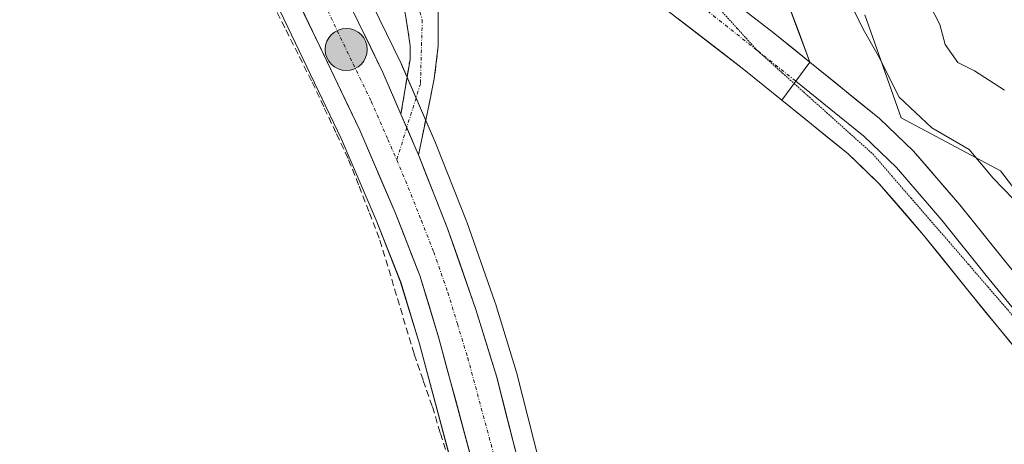
# Model space of a CAD drawing. Units: metres. Extents: x 629445 to 632941, y 4646340 to 4648717.
# Drawn here: x 629532 to 629677, y 4647717 to 4647780 of the extents above; entities that cross this region are included whole.
import ezdxf

# ---------------------------------------------------------------- set-up
doc = ezdxf.new("R2010")
doc.units = ezdxf.units.M
doc.header["$MEASUREMENT"] = 0
for name, pattern in [('TRAZO_Y_PUNTO', [1, 0.5, -0.25, 0, -0.25]), ('TRAZOS2', [0.375, 0.25, -0.125]), ('TRAZOSX2', [1.5, 1, -0.5])]:
    doc.linetypes.add(name, pattern=pattern)
for name, color, linetype, lineweight in [('Arbolado forestal CxS', 92, 'Continuous', 0), ('Camino', 19, 'TRAZOSX2', 0), ('Camino Cxs', 19, 'Continuous', 0), ('Camino eje', 19, 'TRAZO_Y_PUNTO', 0), ('Carretera de calzada única', 19, 'Continuous', 13), ('Carretera de calzada única Cxs', 19, 'Continuous', 13), ('Carretera de calzada única eje', 19, 'TRAZO_Y_PUNTO', 0), ('Carátula', 7, 'Continuous', 5), ('Corriente artificial lineal', 5, 'TRAZOSX2', 13), ('Cultivos herbáceos CxS', 92, 'Continuous', 0), ('Curva de nivel normal', 36, 'Continuous', 0), ('Layer 0', 7, 'Continuous', 0), ('Núcleo urbano CxS', 19, 'Continuous', 0), ('Pista', 135, 'Continuous', 13), ('Pista Cxs', 135, 'Continuous', 0), ('Pista eje', 135, 'TRAZO_Y_PUNTO', 0), ('Punto kilométrico de carretera', 7, 'Continuous', 0), ('Vía pecuaria eje', 92, 'TRAZOS2', 0)]:
    doc.layers.add(name, color=color, linetype=linetype, lineweight=lineweight)

# ---------------------------------------------------------------- blocks, each defined once
blk = doc.blocks.new('*U150')
at = {"layer": 'Cultivos herbáceos CxS', "color": 92, "linetype": 'Continuous', "lineweight": 0}
blk.add_polyline3d([(629487.73, 4646340.28, 241.87), (629458.65, 4647932.39, 241.08), (629513.14, 4647863.86, 240.85), (629532.99, 4647838.15, 241.07), (629548.85, 4647817.74, 241.07), (629559.2, 4647802.18, 241.05), (629563.49, 4647794.96, 241.1), (629568.43, 4647785.62, 241.09), (629579.67, 4647762.1, 241.2), (629584.84, 4647750.08, 241.47), (629588.43, 4647740.92, 241.48), (629591.19, 4647731.86, 241.58), (629598.55, 4647704.42, 241.9), (629601.41, 4647691.19, 241.86), (629604.59, 4647674.04, 241.93), (629620.06, 4647585.73, 241.39), (629633.04, 4647510.44, 241.21)], dxfattribs=at)
blk = doc.blocks.new('*U151')
at = {"layer": 'Cultivos herbáceos CxS', "color": 92, "linetype": 'Continuous', "lineweight": 0}
for points in [[(629611.3167, 4647704.8527, 241.3151), (629605.4867, 4647727.6727, 241.3941), (629605.4489, 4647727.8077, 241.3965), (629602.3989, 4647737.7777, 241.3187), (629602.3611, 4647737.8929, 241.3208), (629598.1751, 4647749.8295, 241.5689), (629598.1391, 4647749.9253, 241.569), (629593.4791, 4647761.6853, 241.8248), (629593.4411, 4647761.7769, 241.8266), (629588.5511, 4647773.0169, 241.7008), (629588.4993, 4647773.1293, 241.6995), (629583.1493, 4647784.1593, 241.7167)], [(629656.8187, 4647780.2935, 239.3452), (629662.1875, 4647765.1587, 240.134), (629676.8287, 4647757.3467, 239.0244), (629696.3827, 4647731.8505, 237.9267)]]:
    blk.add_polyline3d(points, dxfattribs=at)
blk = doc.blocks.new('*U153')
at = {"layer": 'Núcleo urbano CxS', "color": 19, "linetype": 'Continuous', "lineweight": 0}
for points in [[(629598.5533, 4647704.4243, 241.896), (629591.1853, 4647731.8553, 241.5776), (629588.4341, 4647740.9243, 241.4776), (629584.8353, 4647750.0787, 241.4696), (629579.6675, 4647762.1005, 241.2027), (629568.4293, 4647785.6219, 241.0947), (629563.4929, 4647794.9617, 241.098), (629559.2003, 4647802.1817, 241.0541), (629548.8535, 4647817.7365, 241.0701), (629532.9885, 4647838.1529, 241.0721), (629513.1387, 4647863.8597, 240.8495), (629458.6493, 4647932.3882, 241.078)], [(629511.9543, 4647880.1434, 240.9759), (629528.0872, 4647859.8691, 241.183), (629528.93, 4647858.81, 241.177), (629531.2226, 4647857.6405, 241.2015), (629535.3844, 4647855.5174, 241.0439), (629553.3227, 4647832.5401, 241.2808), (629553.4065, 4647832.4235, 241.2801), (629565.6665, 4647814.4935, 241.4854), (629565.7647, 4647814.3399, 241.4881), (629577.4265, 4647794.8401, 241.6709), (629577.4845, 4647794.7369, 241.6729), (629583.0945, 4647784.2669, 241.7176), (629583.1493, 4647784.1593, 241.7167), (629588.4993, 4647773.1293, 241.6995), (629588.5511, 4647773.0169, 241.7008), (629593.4411, 4647761.7769, 241.8266), (629593.4791, 4647761.6853, 241.8248), (629598.1391, 4647749.9253, 241.569), (629598.1751, 4647749.8295, 241.5689), (629602.3611, 4647737.8929, 241.3208), (629602.3989, 4647737.7777, 241.3187), (629605.4489, 4647727.8077, 241.3965), (629605.4867, 4647727.6727, 241.3941), (629611.3167, 4647704.8527, 241.3151)]]:
    blk.add_polyline3d(points, dxfattribs=at)
blk = doc.blocks.new('*U159')
at = {"layer": 'Curva de nivel normal', "color": 36, "linetype": 'Continuous', "lineweight": 0}
blk.add_polyline3d([(629678.68, 4647818.62, 235), (629676.05, 4647816.39, 235), (629670.95, 4647813.82, 235), (629667.32, 4647813.59, 235), (629664.6, 4647814.89, 235), (629660.87, 4647815.57, 235), (629659.17, 4647815.7, 235), (629658.71, 4647808.36, 235), (629660.21, 4647796.96, 235), (629660.26, 4647793.94, 235), (629662.12, 4647789.4, 235), (629663.52, 4647787.36, 235), (629667.91, 4647778.87, 235), (629668.67, 4647775.95, 235), (629670.55, 4647773.27, 235), (629673, 4647772.07, 235), (629677.41, 4647769.23, 235)], dxfattribs=at)
blk = doc.blocks.new('*U170')
at = {"layer": 'Carretera de calzada única Cxs', "color": 19, "linetype": 'Continuous', "lineweight": 13}
for points in [[(629580.45, 4647782.85, 241.75), (629582.23, 4647779.17, 241.74), (629584.02, 4647775.5, 241.74), (629585.8, 4647771.82, 241.8), (629587.43, 4647768.07, 241.79), (629588.47, 4647765.69, 241.78), (629589.06, 4647764.33, 241.77), (629589.58, 4647763.14, 241.8), (629590.69, 4647760.58, 241.84), (629591.05, 4647759.68, 241.85), (629592.24, 4647756.66, 241.89), (629593.8, 4647752.74, 241.9), (629595.35, 4647748.82, 241.97), (629596.74, 4647744.85, 242.02), (629598.14, 4647740.87, 241.9), (629599.53, 4647736.9, 241.88), (629600.55, 4647733.58, 241.98), (629601.56, 4647730.25, 242.08), (629602.58, 4647726.93, 241.95), (629603.75, 4647722.37, 241.91), (629604.91, 4647717.8, 242.06), (629606.08, 4647713.24, 242.2)], [(629599, 4647714.31, 241.66), (629597.77, 4647718.91, 241.9), (629596.54, 4647723.5, 241.87), (629595.3, 4647728.09, 241.71), (629594.07, 4647732.68, 241.64), (629592.67, 4647737.3, 241.68), (629591.27, 4647741.91, 241.7), (629590.05, 4647745.01, 241.59), (629588.83, 4647748.12, 241.47), (629587.61, 4647751.22, 241.51), (629585.87, 4647755.26, 241.53), (629584.14, 4647759.3, 241.36), (629582.4, 4647763.34, 241.36), (629580.52, 4647767.28, 241.37), (629578.64, 4647771.22, 241.3), (629576.76, 4647775.16, 241.31), (629574.87, 4647779.09, 241.33), (629572.99, 4647783.03, 241.28)]]:
    blk.add_polyline3d(points, dxfattribs=at)
blk = doc.blocks.new('5HITCA')
at = {"layer": 'Carátula', "linetype": 'Continuous', "lineweight": 5}
h = blk.add_hatch(color=1, dxfattribs=at)
edge = h.paths.add_edge_path()
edge.add_arc((0, 0), 3.1, 0.0011, 360.0011)
at = {"layer": 'Carátula', "color": 250, "linetype": 'Continuous', "lineweight": 5}
blk.add_circle((0, 0, 0), 3.1, dxfattribs=at)

msp = doc.modelspace()

# ---------------------------------------------------------------- linework, layer by layer
at = {"layer": 'Arbolado forestal CxS', "color": 92, "linetype": 'Continuous', "lineweight": 0}
for points in [[(629696.38, 4647731.85, 237.93), (629676.83, 4647757.35, 239.02), (629662.19, 4647765.16, 240.13), (629656.82, 4647780.29, 239.35)], [(629656.82, 4647780.29, 239.35), (629662.19, 4647765.16, 240.13), (629676.83, 4647757.35, 239.02), (629696.38, 4647731.85, 237.93)]]:
    msp.add_polyline3d(points, dxfattribs=at)
at = {"layer": 'Camino', "color": 19, "linetype": 'TRAZOSX2', "lineweight": 0}
for points in [[(629590.91, 4647809.58), (629590.83, 4647801.91), (629591.25, 4647796.57), (629592.83, 4647788.62), (629593.97, 4647780.66), (629593.98, 4647775.74), (629593.39, 4647770.87), (629591.05, 4647759.68)], [(629588.47, 4647765.69), (629589.81, 4647773.75), (629589.84, 4647775.76), (629589.55, 4647777.78), (629589.13, 4647780.28), (629588.72, 4647782.77), (629586.41, 4647787.84), (629583.8, 4647794.56), (629580.65, 4647801.02), (629577.36, 4647806.24), (629575.82, 4647804.56), (629573.86, 4647799.21), (629572.87, 4647796.62)]]:
    msp.add_lwpolyline(points, dxfattribs=at)
at = {"layer": 'Camino Cxs', "color": 19, "linetype": 'Continuous', "lineweight": 0}
msp.add_lwpolyline([(629588.47, 4647765.69), (629590.69, 4647760.58), (629591.05, 4647759.68)], dxfattribs=at)
msp.add_polyline3d([(629593.97, 4647780.66, 241.25), (629593.98, 4647775.74, 241.39), (629593.39, 4647770.87, 241.55), (629592.61, 4647767.14, 241.68), (629591.83, 4647763.41, 241.83), (629591.05, 4647759.68, 241.87), (629590.69, 4647760.58, 241.84), (629589.58, 4647763.14, 241.79), (629589.06, 4647764.33, 241.78), (629588.47, 4647765.69, 241.76), (629589.14, 4647769.72, 241.72), (629589.81, 4647773.75, 241.63), (629589.84, 4647775.76, 241.59), (629589.55, 4647777.78, 241.57), (629589.13, 4647780.28, 241.55)], dxfattribs=at)
at = {"layer": 'Camino eje', "color": 19, "linetype": 'TRAZO_Y_PUNTO', "lineweight": 0}
for points in [[(629578.34, 4647812.72), (629586.19, 4647798.74), (629591.61, 4647779.56), (629591.35, 4647770.16), (629589.33, 4647763.7)], [(629589.33, 4647763.7), (629587.85, 4647758.93)]]:
    msp.add_lwpolyline(points, dxfattribs=at)
at = {"layer": 'Carretera de calzada única', "color": 19, "linetype": 'Continuous', "lineweight": 13}
for points in [[(629458.56, 4647937.32), (629515.5, 4647865.71), (629535.36, 4647839.99), (629551.29, 4647819.49), (629561.74, 4647803.78), (629566.11, 4647796.43), (629571.11, 4647786.97), (629582.4, 4647763.34), (629587.61, 4647751.22), (629591.27, 4647741.91), (629594.07, 4647732.68), (629601.47, 4647705.13), (629604.35, 4647691.78), (629607.54, 4647674.57), (629623.02, 4647586.24), (629636, 4647510.91), (629640.72, 4647478.73)], [(629588.47, 4647765.69), (629585.8, 4647771.82), (629580.45, 4647782.85), (629574.84, 4647793.32), (629572.87, 4647796.62)], [(629648.94, 4647478.14), (629632.56, 4647571.1), (629623.68, 4647624.45), (629619.6, 4647645.44), (629616.36, 4647662.14), (629613.73, 4647676.7), (629611.11, 4647691.26), (629608.41, 4647704.11), (629602.58, 4647726.93), (629599.53, 4647736.9), (629595.35, 4647748.82), (629591.05, 4647759.68)]]:
    msp.add_lwpolyline(points, dxfattribs=at)
at = {"layer": 'Carretera de calzada única Cxs', "color": 19, "linetype": 'Continuous', "lineweight": 13}
msp.add_lwpolyline([(629588.47, 4647765.69), (629590.69, 4647760.58), (629591.05, 4647759.68)], dxfattribs=at)
at = {"layer": 'Carretera de calzada única eje', "color": 19, "linetype": 'TRAZO_Y_PUNTO', "lineweight": 0}
for points in [[(629567.56, 4647799.74), (629570.47, 4647794.87), (629572.97, 4647790.14), (629575.78, 4647784.91), (629581.42, 4647773.09), (629584.1, 4647767.58), (629586.54, 4647761.96), (629587.85, 4647758.93)], [(629587.85, 4647758.93), (629589.15, 4647755.9), (629591.48, 4647750.02), (629593.31, 4647745.36), (629595.4, 4647739.4), (629596.8, 4647734.79), (629598.32, 4647729.8), (629602.02, 4647716.03), (629604.94, 4647704.62), (629606.38, 4647697.94), (629607.73, 4647691.52), (629609.32, 4647682.91), (629610.63, 4647675.64), (629611.95, 4647668.35), (629613.57, 4647660), (629615.61, 4647649.51), (629623.35, 4647605.35), (629627.79, 4647578.67), (629634.28, 4647541), (629638.38, 4647517.76), (629642.47, 4647494.53), (629643.03, 4647490.73)]]:
    msp.add_lwpolyline(points, dxfattribs=at)
at = {"layer": 'Corriente artificial lineal', "color": 5, "linetype": 'TRAZOSX2', "lineweight": 13}
msp.add_polyline3d([(629595.45, 4647714.84, 241.3), (629594.27, 4647718.75, 241.6), (629593.08, 4647722.66, 241.26), (629591.74, 4647726.53, 241.11), (629590.4, 4647730.39, 241.18), (629589.11, 4647734.69, 241.2), (629587.83, 4647738.98, 241.14), (629586.54, 4647743.28, 241.09), (629585.28, 4647747.42, 241.08), (629583.75, 4647751.33, 241.1), (629582.22, 4647755.25, 241), (629580.69, 4647759.16, 240.98), (629578.89, 4647762.97, 241.03), (629577.09, 4647766.78, 240.97), (629575.29, 4647770.59, 241), (629573.32, 4647774.5, 241.04), (629571.36, 4647778.42, 240.94), (629569.39, 4647782.33, 240.99)], dxfattribs=at)
at = {"layer": 'Cultivos herbáceos CxS', "color": 92, "linetype": 'Continuous', "lineweight": 0}
for points in [[(629458.65, 4647932.39, 241.08), (629513.14, 4647863.86, 240.85), (629532.99, 4647838.15, 241.07), (629548.85, 4647817.74, 241.07), (629559.2, 4647802.18, 241.05), (629563.49, 4647794.96, 241.1), (629568.43, 4647785.62, 241.09), (629579.67, 4647762.1, 241.2), (629584.84, 4647750.08, 241.47), (629588.43, 4647740.92, 241.48), (629591.19, 4647731.86, 241.58), (629598.55, 4647704.42, 241.9), (629601.41, 4647691.19, 241.86), (629604.59, 4647674.04, 241.93), (629620.06, 4647585.73, 241.39), (629633.04, 4647510.44, 241.21)], [(629535.38, 4647855.52, 241.04), (629553.32, 4647832.54, 241.28), (629553.41, 4647832.42, 241.28), (629565.67, 4647814.49, 241.49), (629565.76, 4647814.34, 241.49), (629577.43, 4647794.84, 241.67), (629577.48, 4647794.74, 241.67), (629583.09, 4647784.27, 241.72), (629583.15, 4647784.16, 241.72), (629588.5, 4647773.13, 241.7), (629588.55, 4647773.02, 241.7), (629593.44, 4647761.78, 241.83), (629593.48, 4647761.69, 241.82), (629598.14, 4647749.93, 241.57), (629598.18, 4647749.83, 241.57), (629602.36, 4647737.89, 241.32), (629602.4, 4647737.78, 241.32), (629605.45, 4647727.81, 241.4), (629605.49, 4647727.67, 241.39), (629611.32, 4647704.85, 241.32)], [(629656.82, 4647780.29, 239.35), (629662.19, 4647765.16, 240.13), (629676.83, 4647757.35, 239.02), (629696.38, 4647731.85, 237.93)]]:
    msp.add_polyline3d(points, dxfattribs=at)
at = {"layer": 'Curva de nivel normal', "color": 36, "linetype": 'Continuous', "lineweight": 0}
msp.add_polyline3d([(629659.7, 4647880, 240), (629658.92, 4647867.61, 240), (629659, 4647861.8, 240), (629658.27, 4647858.74, 240), (629659.23, 4647847.39, 240), (629659.88, 4647845.37, 240), (629659.17, 4647838.67, 240), (629658.7, 4647829.86, 240), (629656.94, 4647822.33, 240), (629652.22, 4647809.96, 240), (629650.41, 4647801.68, 240), (629647.68, 4647796.72, 240), (629646.34, 4647792.36, 240), (629647.12, 4647787.57, 240), (629649.47, 4647784.79, 240), (629652.84, 4647782.99, 240), (629655.38, 4647780.68, 240), (629656.57, 4647778.19, 240), (629658.81, 4647774.32, 240), (629661.9, 4647768.19, 240), (629666.69, 4647763.68, 240), (629672.2, 4647760.5, 240), (629675.73, 4647756.24, 240), (629678.72, 4647753.2, 240)], dxfattribs=at)
at = {"layer": 'Layer 0', "linetype": 'Continuous', "lineweight": 0}
for points in [[(629673.81, 4648039.34), (629673.26, 4648028.49), (629672.26, 4648017.74), (629670.93, 4648006.03), (629669.63, 4647994.37), (629665.99, 4647958.28), (629664.4, 4647943.62), (629662.85, 4647928.98), (629661.25, 4647912.02), (629659.78, 4647895.03), (629658.37, 4647878.11), (629656.97, 4647861.18), (629656.18, 4647838.22), (629655.24, 4647830.69), (629651.81, 4647817.01), (629644.21, 4647796.01), (629643.34, 4647792.89), (629643.93, 4647786.26), (629648.74, 4647773.34)], [(629628.78, 4647788.97), (629643.34, 4647777.72), (629648.74, 4647773.34)], [(629648.74, 4647773.34), (629644.63, 4647767.72)], [(629648.74, 4647773.34), (629658.98, 4647765.05), (629664.02, 4647760.24), (629670.86, 4647752.31), (629677.41, 4647744.13), (629709.41, 4647705.09), (629722.05, 4647688.73), (629729.63, 4647679.59), (629737.79, 4647670.94), (629746.78, 4647662.26), (629756.16, 4647654.04), (629764.69, 4647646.96), (629773.25, 4647639.89), (629795.97, 4647621.27), (629804.2, 4647613.57)], [(629646.69, 4647770.53), (629651.81, 4647766.39), (629656.68, 4647762.44), (629661.5, 4647757.84), (629668.19, 4647750.09), (629674.71, 4647741.94), (629682.72, 4647732.16), (629706.72, 4647702.88), (629709.32, 4647699.42), (629710.26, 4647698.2)], [(629760.63, 4647641.18), (629753.39, 4647646.74), (629745.15, 4647653.27), (629735.75, 4647662.56), (629726.91, 4647672.41), (629720.51, 4647679.48), (629714.43, 4647686.81), (629704.03, 4647700.67), (629688.03, 4647720.19), (629672.01, 4647739.74), (629665.51, 4647747.86), (629658.97, 4647755.44), (629654.38, 4647759.82), (629644.63, 4647767.72)]]:
    msp.add_lwpolyline(points, dxfattribs=at)
for points in [[(629645.53, 4647781.95, 240.2), (629647.14, 4647777.65, 240.29), (629648.74, 4647773.34, 240.37), (629646.04, 4647775.53, 240.34), (629643.34, 4647777.72, 240.35), (629639.7, 4647780.53, 240.36)], [(629680.02, 4647729.97, 240.73), (629677.35, 4647733.22, 240.69), (629674.68, 4647736.48, 240.71), (629672.01, 4647739.74, 240.7), (629669.84, 4647742.45, 240.68), (629667.68, 4647745.15, 240.67), (629665.51, 4647747.86, 240.63), (629663.33, 4647750.39, 240.64), (629661.15, 4647752.91, 240.54), (629658.97, 4647755.44, 240.53), (629656.68, 4647757.63, 240.48), (629654.38, 4647759.82, 240.54), (629651.13, 4647762.45, 240.56), (629647.88, 4647765.09, 240.58), (629644.63, 4647767.72, 240.57), (629646.69, 4647770.53, 240.41), (629648.74, 4647773.34, 240.37), (629652.15, 4647770.58, 240.36), (629655.57, 4647767.81, 240.35), (629658.98, 4647765.05, 240.26), (629661.5, 4647762.65, 240.32), (629664.02, 4647760.24, 240.26), (629666.3, 4647757.6, 240.37), (629668.58, 4647754.95, 240.39), (629670.86, 4647752.31, 240.38), (629673.04, 4647749.58, 240.37), (629675.23, 4647746.86, 240.4), (629677.41, 4647744.13, 240.47)]]:
    msp.add_polyline3d(points, dxfattribs=at)
at = {"layer": 'Núcleo urbano CxS', "color": 19, "linetype": 'Continuous', "lineweight": 0}
for points in [[(629458.65, 4647932.39, 241.08), (629513.14, 4647863.86, 240.85), (629532.99, 4647838.15, 241.07), (629548.85, 4647817.74, 241.07), (629559.2, 4647802.18, 241.05), (629563.49, 4647794.96, 241.1), (629568.43, 4647785.62, 241.09), (629579.67, 4647762.1, 241.2), (629584.84, 4647750.08, 241.47), (629588.43, 4647740.92, 241.48), (629591.19, 4647731.86, 241.58), (629598.55, 4647704.42, 241.9), (629601.41, 4647691.19, 241.86), (629604.59, 4647674.04, 241.93), (629620.06, 4647585.73, 241.39), (629633.04, 4647510.44, 241.21)], [(629535.38, 4647855.52, 241.04), (629553.32, 4647832.54, 241.28), (629553.41, 4647832.42, 241.28), (629565.67, 4647814.49, 241.49), (629565.76, 4647814.34, 241.49), (629577.43, 4647794.84, 241.67), (629577.48, 4647794.74, 241.67), (629583.09, 4647784.27, 241.72), (629583.15, 4647784.16, 241.72), (629588.5, 4647773.13, 241.7), (629588.55, 4647773.02, 241.7), (629593.44, 4647761.78, 241.83), (629593.48, 4647761.69, 241.82), (629598.14, 4647749.93, 241.57), (629598.18, 4647749.83, 241.57), (629602.36, 4647737.89, 241.32), (629602.4, 4647737.78, 241.32), (629605.45, 4647727.81, 241.4), (629605.49, 4647727.67, 241.39), (629611.32, 4647704.85, 241.32)]]:
    msp.add_polyline3d(points, dxfattribs=at)
at = {"layer": 'Pista', "color": 135, "linetype": 'Continuous', "lineweight": 13}
msp.add_lwpolyline([(629644.63, 4647767.72), (629639.02, 4647772.26), (629623.14, 4647784.53), (629606.14, 4647798), (629590.91, 4647809.58)], dxfattribs=at)
at = {"layer": 'Pista Cxs', "color": 135, "linetype": 'Continuous', "lineweight": 0}
for points in [[(629628.78, 4647788.97), (629643.34, 4647777.72), (629648.74, 4647773.34)], [(629648.74, 4647773.34), (629644.63, 4647767.72)]]:
    msp.add_lwpolyline(points, dxfattribs=at)
msp.add_polyline3d([(629639.7, 4647780.53, 240.36), (629643.34, 4647777.72, 240.35), (629646.04, 4647775.53, 240.34), (629648.74, 4647773.34, 240.37), (629646.69, 4647770.53, 240.41), (629644.63, 4647767.72, 240.57), (629641.83, 4647769.99, 240.57), (629639.02, 4647772.26, 240.61), (629635.84, 4647774.71, 240.62), (629632.67, 4647777.17, 240.61), (629629.49, 4647779.62, 240.58)], dxfattribs=at)
at = {"layer": 'Pista eje', "color": 135, "linetype": 'TRAZO_Y_PUNTO', "lineweight": 0}
for points in [[(629633.65, 4647780.88), (629641.06, 4647775)], [(629641.06, 4647775), (629646.69, 4647770.53)]]:
    msp.add_lwpolyline(points, dxfattribs=at)
at = {"layer": 'Vía pecuaria eje', "color": 92, "linetype": 'TRAZOS2', "lineweight": 0}
for points in [[(629634.39, 4647782.32, 240.4), (629635.1, 4647781.54, 240.41), (629638.05, 4647778.29, 240.41), (629641, 4647775.05, 240.42), (629641.06, 4647775, 240.42)], [(629641.06, 4647775, 240.42), (629644.4, 4647772, 240.43), (629646.43, 4647770.18, 240.43)], [(629646.43, 4647770.18, 240.43), (629647.8, 4647768.96, 240.42), (629651.2, 4647765.92, 240.44), (629654.6, 4647762.87, 240.45), (629658, 4647759.83, 240.41), (629660.81, 4647756.58, 240.44), (629663.63, 4647753.34, 240.46), (629666.44, 4647750.1, 240.49), (629669.26, 4647746.86, 240.54), (629672.08, 4647743.61, 240.54), (629674.99, 4647740.23, 240.59), (629677.9, 4647736.85, 240.57), (629680.81, 4647733.47, 240.61), (629683.72, 4647730.08, 240.62), (629686.63, 4647726.7, 240.63), (629689.54, 4647723.32, 240.65), (629692.45, 4647719.93, 240.64), (629695.36, 4647716.55, 240.68), (629698.28, 4647713.17, 240.67), (629701.13, 4647709.6, 240.7), (629703.98, 4647706.04, 240.73), (629706.84, 4647702.47, 240.75), (629709.69, 4647698.91, 240.76), (629710.26, 4647698.2, 240.77)]]:
    msp.add_polyline3d(points, dxfattribs=at)

# ---------------------------------------------------------------- block references
at = {"layer": 'Carretera de calzada única Cxs', "color": 19, "linetype": 'Continuous', "lineweight": 13}
msp.add_blockref('*U170', (0, 0), dxfattribs=at)
at = {"layer": 'Cultivos herbáceos CxS', "color": 92, "linetype": 'Continuous', "lineweight": 0}
for name in ['*U151', '*U150']:
    msp.add_blockref(name, (0, 0), dxfattribs=at)
at = {"layer": 'Curva de nivel normal', "color": 36, "linetype": 'Continuous', "lineweight": 0}
msp.add_blockref('*U159', (0, 0), dxfattribs=at)
at = {"layer": 'Núcleo urbano CxS', "color": 19, "linetype": 'Continuous', "lineweight": 0}
msp.add_blockref('*U153', (0, 0), dxfattribs=at)
at = {"layer": 'Punto kilométrico de carretera', "linetype": 'Continuous', "lineweight": 0}
msp.add_blockref('5HITCA', (629580.41, 4647775.21, 241.74), dxfattribs=at)

doc.saveas('drawing.dxf')
